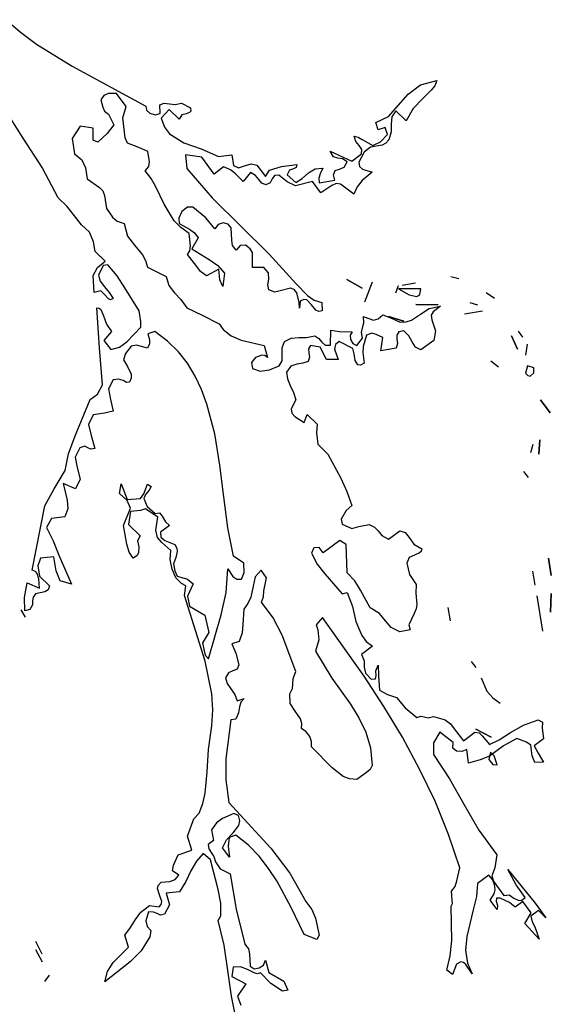
# Model space of a CAD drawing. Units: inches. Extents: x -12164 to 6893, y -1105 to 3515.
# Drawn here: x -280 to -276, y -201 to -195 of the extents above; entities that cross this region are included whole.
import ezdxf

# ---------------------------------------------------------------- set-up
doc = ezdxf.new("R2010")
doc.units = ezdxf.units.IN
doc.header["$MEASUREMENT"] = 0
doc.linetypes.add('CONTINUA', pattern=[0])
doc.layers.add('Vegetación', color=3, linetype='CONTINUA')

# ---------------------------------------------------------------- blocks, each defined once
blk = doc.blocks.new('tree')
at = {"layer": 'Vegetación'}
for p, q in [((2.0655, -1.8576), (2.0813, -1.8717)), ((2.0813, -1.8717), (2.0992, -1.8851)), ((2.0992, -1.8851), (2.1392, -1.9096)), ((2.1392, -1.9096), (2.2217, -1.9545)), ((2.5288, -1.9306), (2.547, -1.9257)), ((2.547, -1.9257), (2.5447, -1.9315)), ((2.5151, -1.9409), (2.5288, -1.9306)), ((2.5409, -1.9364), (2.531, -1.9463)), ((2.5447, -1.9315), (2.5409, -1.9364)), ((2.1747, -1.9423), (2.1714, -1.9472)), ((2.1714, -1.9472), (2.1735, -1.9555)), ((2.1797, -1.9402), (2.1747, -1.9423)), ((2.1889, -1.9403), (2.1797, -1.9402)), ((2.1997, -1.9549), (2.1889, -1.9403)), ((2.2543, -1.9524), (2.2613, -1.9509)), ((2.2613, -1.9509), (2.2716, -1.9564)), ((2.4931, -1.966), (2.5151, -1.9409)), ((2.531, -1.9463), (2.5205, -1.957)), ((2.0843, -1.9904), (2.0633, -1.9567)), ((2.1735, -1.9555), (2.1752, -1.96)), ((2.1752, -1.96), (2.1797, -1.9632)), ((2.196, -1.9675), (2.1997, -1.9549)), ((2.2217, -1.9545), (2.2225, -1.9589)), ((2.2225, -1.9589), (2.2262, -1.9623)), ((2.2373, -1.9528), (2.2422, -1.9512)), ((2.2375, -1.9625), (2.2373, -1.9528)), ((2.2475, -1.9583), (2.2386, -1.9678)), ((2.2422, -1.9512), (2.248, -1.9518)), ((2.2589, -1.9691), (2.2475, -1.9583)), ((2.248, -1.9518), (2.2543, -1.9524)), ((2.2706, -1.9616), (2.2667, -1.9629)), ((2.2718, -1.9599), (2.2706, -1.9616)), ((2.2716, -1.9564), (2.2718, -1.9599)), ((2.5013, -1.9598), (2.4968, -1.9665)), ((2.5126, -1.9707), (2.5013, -1.9598)), ((2.5205, -1.957), (2.5126, -1.9707)), ((2.1797, -1.9632), (2.1857, -1.9752)), ((2.1977, -1.9835), (2.196, -1.9675)), ((2.2262, -1.9623), (2.2321, -1.964)), ((2.2321, -1.964), (2.2375, -1.9625)), ((2.2386, -1.9678), (2.2426, -1.978)), ((2.2618, -1.9641), (2.2589, -1.9691)), ((2.2667, -1.9629), (2.2618, -1.9641)), ((2.4789, -1.9728), (2.4931, -1.966)), ((2.4815, -1.9808), (2.4789, -1.9728)), ((2.4968, -1.9665), (2.4961, -1.9744)), ((2.1483, -1.9768), (2.1392, -1.9906)), ((2.1628, -1.9792), (2.1483, -1.9768)), ((2.1627, -1.9924), (2.1628, -1.9792)), ((2.1857, -1.9752), (2.1782, -1.9849)), ((2.1984, -1.99), (2.1977, -1.9835)), ((2.2426, -1.978), (2.2481, -1.9854)), ((2.4892, -1.9783), (2.4815, -1.9808)), ((2.4918, -1.9863), (2.4892, -1.9783)), ((2.496, -1.9831), (2.4933, -1.9921)), ((2.4961, -1.9744), (2.496, -1.9831)), ((2.1057, -2.0229), (2.0843, -1.9904)), ((2.1392, -1.9906), (2.1419, -2.0079)), ((2.1678, -1.9947), (2.1627, -1.9924)), ((2.1782, -1.9849), (2.1678, -1.9947)), ((2.2011, -1.9958), (2.1984, -1.99)), ((2.2481, -1.9854), (2.2641, -1.9953)), ((2.4565, -1.9941), (2.4545, -1.9881)), ((2.4545, -1.9881), (2.4589, -1.989)), ((2.4601, -1.9984), (2.4565, -1.9941)), ((2.4589, -1.989), (2.4637, -1.9916)), ((2.4637, -1.9916), (2.4754, -1.9985)), ((2.4754, -1.9985), (2.484, -1.9945)), ((2.484, -1.9945), (2.4918, -1.9863)), ((2.4933, -1.9921), (2.4902, -1.9957)), ((2.2138, -2.0007), (2.2011, -1.9958)), ((2.224, -2.005), (2.2138, -2.0007)), ((2.2258, -2.0168), (2.224, -2.005)), ((2.2641, -1.9953), (2.2836, -2.0021)), ((2.2836, -2.0021), (2.3028, -2.0108)), ((2.4314, -2.0112), (2.4278, -2.0048)), ((2.4278, -2.0048), (2.4521, -2.0158)), ((2.4656, -2.0058), (2.46, -2.017)), ((2.463, -2.0028), (2.4601, -1.9984)), ((2.4627, -2.0079), (2.463, -2.0028)), ((2.473, -2.0002), (2.4656, -2.0058)), ((2.4858, -1.9981), (2.473, -2.0002)), ((2.4902, -1.9957), (2.4858, -1.9981)), ((2.1419, -2.0079), (2.1501, -2.0146)), ((2.1501, -2.0146), (2.1542, -2.0234)), ((2.2251, -2.0219), (2.2258, -2.0168)), ((2.2841, -2.0116), (2.2661, -2.009)), ((2.2661, -2.009), (2.2674, -2.0241)), ((2.2981, -2.0304), (2.2841, -2.0116)), ((2.3028, -2.0108), (2.3179, -2.009)), ((2.3179, -2.009), (2.3197, -2.0208)), ((2.4363, -2.0128), (2.4314, -2.0112)), ((2.4417, -2.0134), (2.4363, -2.0128)), ((2.4468, -2.0169), (2.4417, -2.0134)), ((2.4436, -2.0226), (2.4468, -2.0169)), ((2.4521, -2.0158), (2.4627, -2.0079)), ((2.46, -2.017), (2.4607, -2.0218)), ((2.1234, -2.0571), (2.1057, -2.0229)), ((2.1542, -2.0234), (2.1561, -2.0359)), ((2.2209, -2.0267), (2.2251, -2.0219)), ((2.2274, -2.0354), (2.2209, -2.0267)), ((2.2674, -2.0241), (2.2956, -2.0569)), ((2.3086, -2.0225), (2.2981, -2.0304)), ((2.3164, -2.0258), (2.3086, -2.0225)), ((2.3217, -2.0301), (2.3164, -2.0258)), ((2.3197, -2.0208), (2.3253, -2.0233)), ((2.3253, -2.0233), (2.3319, -2.0212)), ((2.3319, -2.0212), (2.3393, -2.019)), ((2.3393, -2.019), (2.3459, -2.0206)), ((2.3459, -2.0206), (2.3554, -2.0333)), ((2.3554, -2.0333), (2.3599, -2.0262)), ((2.3599, -2.0262), (2.3733, -2.022)), ((2.3733, -2.022), (2.3903, -2.0196)), ((2.3823, -2.0259), (2.3797, -2.0312)), ((2.3866, -2.0244), (2.3823, -2.0259)), ((2.3898, -2.0232), (2.3866, -2.0244)), ((2.3903, -2.0196), (2.3898, -2.0232)), ((2.4036, -2.029), (2.4108, -2.0244)), ((2.4108, -2.0244), (2.4196, -2.024)), ((2.4196, -2.024), (2.4164, -2.0302)), ((2.4315, -2.0312), (2.4334, -2.0265)), ((2.4334, -2.0265), (2.4383, -2.0249)), ((2.4383, -2.0249), (2.4436, -2.0226)), ((2.4607, -2.0218), (2.464, -2.0251)), ((2.464, -2.0251), (2.4746, -2.0283)), ((2.1561, -2.0359), (2.1698, -2.0455)), ((2.2326, -2.0447), (2.2274, -2.0354)), ((2.3306, -2.0387), (2.3217, -2.0301)), ((2.3388, -2.0288), (2.3306, -2.0387)), ((2.3442, -2.0322), (2.3388, -2.0288)), ((2.3478, -2.0365), (2.3442, -2.0322)), ((2.3512, -2.0405), (2.3478, -2.0365)), ((2.363, -2.0358), (2.3605, -2.0402)), ((2.3656, -2.0322), (2.363, -2.0358)), ((2.3702, -2.0317), (2.3656, -2.0322)), ((2.3795, -2.0392), (2.3702, -2.0317)), ((2.389, -2.0436), (2.3795, -2.0392)), ((2.3797, -2.0312), (2.3893, -2.0397)), ((2.408, -2.0389), (2.389, -2.0436)), ((2.3893, -2.0397), (2.3963, -2.0353)), ((2.3963, -2.0353), (2.4036, -2.029)), ((2.4175, -2.0515), (2.408, -2.0389)), ((2.4164, -2.0302), (2.415, -2.0349)), ((2.415, -2.0349), (2.4156, -2.0402)), ((2.4156, -2.0402), (2.4328, -2.0373)), ((2.4328, -2.0373), (2.4315, -2.0312)), ((2.4635, -2.0378), (2.4581, -2.0447)), ((2.4746, -2.0283), (2.4635, -2.0378)), ((2.1698, -2.0455), (2.1735, -2.0493)), ((2.1735, -2.0493), (2.1754, -2.0545)), ((2.2421, -2.064), (2.2326, -2.0447)), ((2.3557, -2.0426), (2.3512, -2.0405)), ((2.3605, -2.0402), (2.3557, -2.0426)), ((2.4295, -2.0434), (2.4175, -2.0515)), ((2.4346, -2.0408), (2.4295, -2.0434)), ((2.4394, -2.0418), (2.4346, -2.0408)), ((2.4543, -2.0529), (2.4394, -2.0418)), ((2.4581, -2.0447), (2.4543, -2.0529)), ((2.1335, -2.0668), (2.1234, -2.0571)), ((2.1754, -2.0545), (2.1775, -2.0689)), ((2.2956, -2.0569), (2.3273, -2.0884)), ((2.1417, -2.0772), (2.1335, -2.0668)), ((2.1775, -2.0689), (2.1843, -2.0787)), ((2.2532, -2.0828), (2.2421, -2.064)), ((2.2682, -2.0675), (2.262, -2.0725)), ((2.2743, -2.0675), (2.2682, -2.0675)), ((2.2886, -2.0794), (2.2743, -2.0675)), ((2.1496, -2.0873), (2.1417, -2.0772)), ((2.1843, -2.0787), (2.1896, -2.083)), ((2.1896, -2.083), (2.1972, -2.0859)), ((2.2606, -2.0904), (2.2532, -2.0828)), ((2.262, -2.0725), (2.2584, -2.0798)), ((2.2584, -2.0798), (2.2587, -2.0857)), ((2.2986, -2.0917), (2.2886, -2.0794)), ((2.1586, -2.0954), (2.1496, -2.0873)), ((2.1972, -2.0859), (2.201, -2.0999)), ((2.2587, -2.0857), (2.2705, -2.0921)), ((2.27, -2.097), (2.2606, -2.0904)), ((2.2705, -2.0921), (2.276, -2.0962)), ((2.3026, -2.0867), (2.2986, -2.0917)), ((2.308, -2.0851), (2.3026, -2.0867)), ((2.3137, -2.0866), (2.308, -2.0851)), ((2.3171, -2.0907), (2.3137, -2.0866)), ((2.3177, -2.1046), (2.3171, -2.0907)), ((2.3273, -2.0884), (2.3597, -2.1202)), ((2.1631, -2.1064), (2.1586, -2.0954)), ((2.201, -2.0999), (2.209, -2.11)), ((2.2716, -2.1107), (2.27, -2.097)), ((2.2801, -2.1018), (2.2729, -2.1142)), ((2.276, -2.0962), (2.2801, -2.1018)), ((2.3187, -2.1105), (2.3177, -2.1046)), ((2.1649, -2.1171), (2.1631, -2.1064)), ((2.209, -2.11), (2.2178, -2.1207)), ((2.2709, -2.1165), (2.2716, -2.1107)), ((2.2729, -2.1142), (2.2924, -2.1259)), ((2.3226, -2.1157), (2.3187, -2.1105)), ((2.3272, -2.1103), (2.3226, -2.1157)), ((2.3329, -2.1102), (2.3272, -2.1103)), ((2.3382, -2.114), (2.3329, -2.1102)), ((2.3409, -2.1182), (2.3382, -2.114)), ((2.1762, -2.1279), (2.1649, -2.1171)), ((2.2178, -2.1207), (2.2213, -2.1271)), ((2.2213, -2.1271), (2.2236, -2.1345)), ((2.2682, -2.1205), (2.2709, -2.1165)), ((2.2786, -2.1338), (2.2682, -2.1205)), ((2.2924, -2.1259), (2.302, -2.1328)), ((2.3408, -2.1351), (2.3409, -2.1182)), ((2.3597, -2.1202), (2.3897, -2.1533)), ((2.1628, -2.1441), (2.1676, -2.1351)), ((2.1676, -2.1351), (2.1762, -2.1279)), ((2.1737, -2.1327), (2.1686, -2.1435)), ((2.1792, -2.1319), (2.1737, -2.1327)), ((2.1894, -2.1444), (2.1792, -2.1319)), ((2.2236, -2.1345), (2.2442, -2.1451)), ((2.2829, -2.1396), (2.2786, -2.1338)), ((2.3031, -2.1369), (2.2893, -2.1443)), ((2.302, -2.1328), (2.3097, -2.1414)), ((2.3044, -2.1487), (2.3031, -2.1369)), ((2.3535, -2.1351), (2.3408, -2.1351)), ((2.3588, -2.141), (2.3535, -2.1351)), ((2.1638, -2.1631), (2.1628, -2.1441)), ((2.1686, -2.1435), (2.1706, -2.1502)), ((2.1982, -2.1579), (2.1894, -2.1444)), ((2.2442, -2.1451), (2.2474, -2.155)), ((2.2893, -2.1443), (2.2829, -2.1396)), ((2.3076, -2.1562), (2.3044, -2.1487)), ((2.3097, -2.1414), (2.3076, -2.1562)), ((2.358, -2.1543), (2.359, -2.1479)), ((2.359, -2.1479), (2.3588, -2.141)), ((2.4464, -2.1485), (2.4635, -2.158)), ((2.4635, -2.158), (2.4464, -2.1485)), ((2.5715, -2.1478), (2.5629, -2.1456)), ((2.1706, -2.1502), (2.1754, -2.1565)), ((2.1754, -2.1565), (2.1806, -2.1629)), ((2.2143, -2.1834), (2.1982, -2.1579)), ((2.2474, -2.155), (2.2536, -2.1632)), ((2.3593, -2.1599), (2.358, -2.1543)), ((2.3658, -2.1625), (2.3593, -2.1599)), ((2.3834, -2.158), (2.3719, -2.1613)), ((2.3876, -2.1598), (2.3834, -2.158)), ((2.3904, -2.1635), (2.3876, -2.1598)), ((2.3897, -2.1533), (2.4024, -2.1664)), ((2.4747, -2.1515), (2.4661, -2.174)), ((2.5037, -2.1554), (2.501, -2.1636)), ((2.5043, -2.1589), (2.5163, -2.1657)), ((2.529, -2.1589), (2.5043, -2.1589)), ((2.5082, -2.1547), (2.5233, -2.1522)), ((2.528, -2.1653), (2.529, -2.1589)), ((2.1711, -2.1613), (2.1638, -2.1631)), ((2.1759, -2.1655), (2.1711, -2.1613)), ((2.1798, -2.1701), (2.1759, -2.1655)), ((2.1822, -2.1712), (2.1798, -2.1701)), ((2.1806, -2.1629), (2.185, -2.1699)), ((2.185, -2.1699), (2.1822, -2.1712)), ((2.2536, -2.1632), (2.2607, -2.171)), ((2.2607, -2.171), (2.2674, -2.18)), ((2.3719, -2.1613), (2.3658, -2.1625)), ((2.3931, -2.1743), (2.3904, -2.1635)), ((2.3983, -2.1708), (2.3942, -2.1726)), ((2.4015, -2.1713), (2.3983, -2.1708)), ((2.4068, -2.1767), (2.4015, -2.1713)), ((2.4024, -2.1664), (2.4097, -2.1717)), ((2.5163, -2.1657), (2.5248, -2.1674)), ((2.5248, -2.1674), (2.528, -2.1653)), ((2.6117, -2.1699), (2.6024, -2.1632)), ((2.1697, -2.2249), (2.1667, -2.1802)), ((2.1667, -2.1802), (2.1693, -2.1804)), ((2.1693, -2.1804), (2.1714, -2.1821)), ((2.1714, -2.1821), (2.1742, -2.1891)), ((2.2674, -2.18), (2.2847, -2.1884)), ((2.3936, -2.1805), (2.3931, -2.1743)), ((2.3942, -2.1726), (2.3936, -2.1805)), ((2.4118, -2.1829), (2.4068, -2.1767)), ((2.4097, -2.1717), (2.4185, -2.1742)), ((2.4185, -2.1742), (2.4188, -2.1834)), ((2.5237, -2.1763), (2.5485, -2.1768)), ((2.5485, -2.1768), (2.5237, -2.1763)), ((2.5287, -2.1874), (2.5384, -2.181)), ((2.5384, -2.181), (2.5512, -2.1784)), ((2.5512, -2.1784), (2.5428, -2.1847)), ((2.5929, -2.1772), (2.5842, -2.1745)), ((2.1742, -2.1891), (2.1775, -2.1985)), ((2.2161, -2.1956), (2.2143, -2.1834)), ((2.2847, -2.1884), (2.3036, -2.1982)), ((2.4149, -2.1843), (2.4118, -2.1829)), ((2.4188, -2.1834), (2.4149, -2.1843)), ((2.465, -2.1897), (2.4659, -2.1903)), ((2.4654, -2.1968), (2.465, -2.1897)), ((2.4659, -2.1903), (2.4762, -2.1941)), ((2.4762, -2.1941), (2.4816, -2.1925)), ((2.4816, -2.1925), (2.4867, -2.1879)), ((2.4867, -2.1879), (2.4945, -2.1911)), ((2.4929, -2.1897), (2.5103, -2.195)), ((2.5103, -2.195), (2.4929, -2.1897)), ((2.4945, -2.1911), (2.506, -2.1961)), ((2.5188, -2.194), (2.5287, -2.1874)), ((2.5428, -2.1847), (2.5409, -2.1882)), ((2.5409, -2.1882), (2.5415, -2.1935)), ((2.5415, -2.1935), (2.5454, -2.2058)), ((2.5981, -2.184), (2.5781, -2.1874)), ((2.1775, -2.1985), (2.1832, -2.2066)), ((2.2005, -2.2184), (2.2159, -2.202)), ((2.2159, -2.202), (2.2161, -2.1956)), ((2.3036, -2.1982), (2.3081, -2.2043)), ((2.3081, -2.2043), (2.3172, -2.2115)), ((2.4629, -2.2077), (2.4641, -2.2027)), ((2.4641, -2.2027), (2.4654, -2.1968)), ((2.506, -2.1961), (2.5129, -2.1959)), ((2.5129, -2.1959), (2.5188, -2.194)), ((2.1832, -2.2066), (2.1746, -2.2167)), ((2.2317, -2.2066), (2.2238, -2.2092)), ((2.2238, -2.2092), (2.2256, -2.2161)), ((2.2459, -2.2174), (2.2317, -2.2066)), ((2.3172, -2.2115), (2.3283, -2.2164)), ((2.3766, -2.2178), (2.3842, -2.2142)), ((2.3842, -2.2142), (2.3926, -2.2133)), ((2.3926, -2.2133), (2.4013, -2.2134)), ((2.4013, -2.2134), (2.4107, -2.2117)), ((2.4107, -2.2117), (2.4152, -2.2145)), ((2.4152, -2.2145), (2.4184, -2.2187)), ((2.4281, -2.2218), (2.4286, -2.2053)), ((2.4286, -2.2053), (2.4381, -2.2065)), ((2.4381, -2.2065), (2.4524, -2.2069)), ((2.4524, -2.2069), (2.4502, -2.2106)), ((2.4502, -2.2106), (2.4506, -2.2156)), ((2.4577, -2.2223), (2.464, -2.2143)), ((2.464, -2.2143), (2.4629, -2.2077)), ((2.4685, -2.2109), (2.4648, -2.2236)), ((2.4743, -2.2087), (2.4685, -2.2109)), ((2.4793, -2.2099), (2.4743, -2.2087)), ((2.4865, -2.2135), (2.4793, -2.2099)), ((2.4844, -2.2283), (2.4865, -2.2135)), ((2.5047, -2.207), (2.5022, -2.2109)), ((2.5022, -2.2109), (2.5023, -2.2154)), ((2.5023, -2.2154), (2.503, -2.2202)), ((2.51, -2.2059), (2.5047, -2.207)), ((2.5158, -2.2114), (2.51, -2.2059)), ((2.5195, -2.2181), (2.5158, -2.2114)), ((2.5454, -2.2058), (2.5436, -2.2166)), ((2.6305, -2.2116), (2.6371, -2.2265)), ((2.6371, -2.2265), (2.6305, -2.2116)), ((2.6431, -2.2131), (2.6384, -2.2062)), ((2.1731, -2.2664), (2.1697, -2.2249)), ((2.1746, -2.2167), (2.1823, -2.227)), ((2.1823, -2.227), (2.1921, -2.2242)), ((2.1921, -2.2242), (2.2005, -2.2184)), ((2.2053, -2.223), (2.1987, -2.2313)), ((2.2111, -2.222), (2.2053, -2.223)), ((2.2233, -2.2252), (2.2111, -2.222)), ((2.2256, -2.2206), (2.2233, -2.2252)), ((2.2256, -2.2161), (2.2256, -2.2206)), ((2.2581, -2.2293), (2.2459, -2.2174)), ((2.3283, -2.2164), (2.3538, -2.2225)), ((2.3538, -2.2225), (2.3575, -2.2358)), ((2.3741, -2.225), (2.3766, -2.2178)), ((2.3742, -2.2323), (2.3741, -2.225)), ((2.4059, -2.2223), (2.4034, -2.2262)), ((2.4034, -2.2262), (2.4039, -2.2307)), ((2.4167, -2.2241), (2.4059, -2.2223)), ((2.4238, -2.2381), (2.4167, -2.2241)), ((2.4184, -2.2187), (2.4221, -2.2221)), ((2.4221, -2.2221), (2.4281, -2.2218)), ((2.4338, -2.2212), (2.4325, -2.2266)), ((2.4378, -2.2178), (2.4338, -2.2212)), ((2.4532, -2.2256), (2.4378, -2.2178)), ((2.4506, -2.2156), (2.4531, -2.22)), ((2.4531, -2.22), (2.4577, -2.2223)), ((2.4547, -2.2315), (2.4532, -2.2256)), ((2.4648, -2.2236), (2.4643, -2.2301)), ((2.5015, -2.2254), (2.4844, -2.2283)), ((2.503, -2.2202), (2.5015, -2.2254)), ((2.5233, -2.2243), (2.5195, -2.2181)), ((2.5293, -2.2273), (2.5233, -2.2243)), ((2.5436, -2.2166), (2.5293, -2.2273)), ((2.6465, -2.2332), (2.6486, -2.221)), ((2.1987, -2.2313), (2.1967, -2.2385)), ((2.2682, -2.2423), (2.2581, -2.2293)), ((2.3443, -2.2357), (2.3399, -2.2414)), ((2.3513, -2.233), (2.3443, -2.2357)), ((2.3547, -2.2337), (2.3513, -2.233)), ((2.3575, -2.2358), (2.3547, -2.2337)), ((2.3742, -2.2394), (2.3742, -2.2323)), ((2.4046, -2.2355), (2.4032, -2.2403)), ((2.4039, -2.2307), (2.4046, -2.2355)), ((2.4325, -2.2266), (2.4368, -2.2379)), ((2.4559, -2.2392), (2.4547, -2.2315)), ((2.4643, -2.2301), (2.4656, -2.2423)), ((2.1967, -2.2385), (2.201, -2.246)), ((2.201, -2.246), (2.2052, -2.2544)), ((2.2767, -2.2565), (2.2682, -2.2423)), ((2.3399, -2.2414), (2.3408, -2.2482)), ((2.3408, -2.2482), (2.3496, -2.2511)), ((2.36, -2.2495), (2.3707, -2.2452)), ((2.3707, -2.2452), (2.3742, -2.2394)), ((2.3836, -2.2454), (2.3791, -2.2521)), ((2.3903, -2.2434), (2.3836, -2.2454)), ((2.3973, -2.2423), (2.3903, -2.2434)), ((2.4032, -2.2403), (2.3973, -2.2423)), ((2.4368, -2.2379), (2.4238, -2.2381)), ((2.4587, -2.2441), (2.4559, -2.2392)), ((2.4615, -2.2445), (2.4587, -2.2441)), ((2.4656, -2.2423), (2.4615, -2.2445)), ((2.6162, -2.2465), (2.6074, -2.2397)), ((2.6485, -2.2452), (2.6462, -2.2533)), ((2.6555, -2.2472), (2.6485, -2.2452)), ((2.6554, -2.2528), (2.6555, -2.2472)), ((2.2053, -2.2588), (2.2032, -2.2633)), ((2.2052, -2.2544), (2.2053, -2.2588)), ((2.2839, -2.2717), (2.2767, -2.2565)), ((2.3496, -2.2511), (2.36, -2.2495)), ((2.3791, -2.2521), (2.3799, -2.2598)), ((2.6462, -2.2533), (2.6487, -2.256)), ((2.6487, -2.256), (2.6514, -2.2566)), ((2.6514, -2.2566), (2.6554, -2.2528)), ((2.1676, -2.2767), (2.1731, -2.2664)), ((2.1849, -2.2608), (2.1797, -2.2709)), ((2.1912, -2.2599), (2.1849, -2.2608)), ((2.1961, -2.2615), (2.1912, -2.2599)), ((2.1998, -2.2637), (2.1961, -2.2615)), ((2.2032, -2.2633), (2.1998, -2.2637)), ((2.3799, -2.2598), (2.3831, -2.2673)), ((2.3831, -2.2673), (2.3867, -2.2749)), ((2.1594, -2.2828), (2.1676, -2.2767)), ((2.1797, -2.2709), (2.182, -2.2828)), ((2.2898, -2.2879), (2.2839, -2.2717)), ((2.3867, -2.2749), (2.3895, -2.283)), ((2.1424, -2.3234), (2.1594, -2.2828)), ((2.182, -2.2828), (2.1852, -2.296)), ((2.2987, -2.3212), (2.2898, -2.2879)), ((2.3895, -2.283), (2.3842, -2.2931)), ((2.663, -2.283), (2.6737, -2.2977)), ((2.6737, -2.2977), (2.663, -2.283)), ((2.1626, -2.2998), (2.1574, -2.3106)), ((2.1753, -2.2981), (2.1626, -2.2998)), ((2.1852, -2.296), (2.1753, -2.2981)), ((2.3842, -2.2931), (2.3847, -2.2981)), ((2.3847, -2.2981), (2.3884, -2.302)), ((2.3884, -2.302), (2.3985, -2.3084)), ((2.3985, -2.3084), (2.4019, -2.2997)), ((2.4019, -2.2997), (2.4133, -2.3105)), ((2.1574, -2.3106), (2.1603, -2.3232)), ((2.4133, -2.3105), (2.4123, -2.3203)), ((2.1352, -2.3436), (2.1424, -2.3234)), ((2.1603, -2.3232), (2.1644, -2.3375)), ((2.3044, -2.3564), (2.2987, -2.3212)), ((2.4123, -2.3203), (2.4138, -2.3328)), ((2.1532, -2.3351), (2.1479, -2.337)), ((2.1569, -2.3369), (2.1532, -2.3351)), ((2.4138, -2.3328), (2.4251, -2.3441)), ((2.6522, -2.342), (2.6548, -2.3328)), ((2.6622, -2.3279), (2.6613, -2.3441)), ((2.6613, -2.3441), (2.6622, -2.3279)), ((2.1313, -2.3621), (2.1352, -2.3436)), ((2.1479, -2.337), (2.1424, -2.3472)), ((2.1424, -2.3472), (2.1447, -2.3591)), ((2.1602, -2.3385), (2.1569, -2.3369)), ((2.1644, -2.3375), (2.1602, -2.3385)), ((2.4251, -2.3441), (2.4396, -2.3707)), ((2.3089, -2.3917), (2.3044, -2.3564)), ((2.1192, -2.3827), (2.1313, -2.3621)), ((2.1447, -2.3591), (2.1483, -2.3721)), ((2.6439, -2.3634), (2.6491, -2.3703)), ((2.143, -2.3827), (2.1292, -2.3769)), ((2.1292, -2.3769), (2.1336, -2.3954)), ((2.1483, -2.3721), (2.143, -2.3827)), ((2.1921, -2.3879), (2.1939, -2.3771)), ((2.1939, -2.3771), (2.2006, -2.3948)), ((2.2192, -2.3883), (2.2235, -2.3777)), ((2.2235, -2.3777), (2.2274, -2.3801)), ((2.2274, -2.3801), (2.2252, -2.3843)), ((2.4396, -2.3707), (2.4464, -2.3858)), ((2.1086, -2.4017), (2.1192, -2.3827)), ((2.2006, -2.396), (2.1921, -2.3879)), ((2.2156, -2.3935), (2.2192, -2.3883)), ((2.2211, -2.3893), (2.2193, -2.3935)), ((2.2252, -2.3843), (2.2211, -2.3893)), ((2.3133, -2.4263), (2.3089, -2.3917)), ((2.4464, -2.3858), (2.4519, -2.4014)), ((2.0946, -2.4739), (2.1086, -2.4017)), ((2.1336, -2.3954), (2.1343, -2.4052)), ((2.2006, -2.3948), (2.2156, -2.3935)), ((2.2046, -2.4046), (2.2006, -2.396)), ((2.2193, -2.3935), (2.2232, -2.4026)), ((2.2232, -2.4026), (2.232, -2.4104)), ((2.4519, -2.4014), (2.4457, -2.4069)), ((2.1343, -2.4052), (2.1311, -2.4142)), ((2.1966, -2.4237), (2.2046, -2.4046)), ((2.2043, -2.4081), (2.2021, -2.4228)), ((2.2155, -2.4071), (2.2043, -2.4081)), ((2.2214, -2.4051), (2.2155, -2.4071)), ((2.2349, -2.4144), (2.2214, -2.4051)), ((2.232, -2.4104), (2.237, -2.4095)), ((2.237, -2.4095), (2.24, -2.4135)), ((2.24, -2.4135), (2.2434, -2.4196)), ((2.4457, -2.4069), (2.4402, -2.4167)), ((2.116, -2.416), (2.1105, -2.4262)), ((2.1311, -2.4142), (2.116, -2.416)), ((2.2004, -2.4447), (2.1966, -2.4237)), ((2.2021, -2.4228), (2.2152, -2.4353)), ((2.2328, -2.4292), (2.2349, -2.4144)), ((2.2482, -2.4239), (2.2379, -2.4315)), ((2.2434, -2.4196), (2.2482, -2.4239)), ((2.4402, -2.4167), (2.4413, -2.4225)), ((2.4413, -2.4225), (2.4519, -2.4273)), ((2.4519, -2.4273), (2.46, -2.425)), ((2.46, -2.425), (2.4712, -2.4228)), ((2.4712, -2.4228), (2.4774, -2.4256)), ((2.1105, -2.4262), (2.1178, -2.4409)), ((2.2152, -2.4353), (2.2124, -2.4411)), ((2.2347, -2.4372), (2.2328, -2.4292)), ((2.2379, -2.4315), (2.2382, -2.437)), ((2.3195, -2.4583), (2.3133, -2.4263)), ((2.4774, -2.4256), (2.4814, -2.43)), ((2.4814, -2.43), (2.4856, -2.4351)), ((2.4856, -2.4351), (2.4931, -2.439)), ((2.4931, -2.439), (2.5055, -2.4297)), ((2.5055, -2.4297), (2.5118, -2.4316)), ((2.5118, -2.4316), (2.5162, -2.4374)), ((2.1178, -2.4409), (2.1241, -2.4572)), ((2.203, -2.4538), (2.2004, -2.4447)), ((2.2124, -2.4411), (2.2136, -2.4476)), ((2.2393, -2.4428), (2.2347, -2.4372)), ((2.2382, -2.437), (2.2429, -2.4405)), ((2.2497, -2.4519), (2.2393, -2.4428)), ((2.2429, -2.4405), (2.2542, -2.4452)), ((2.2542, -2.4452), (2.2563, -2.4491)), ((2.4387, -2.4405), (2.4199, -2.4545)), ((2.4458, -2.4451), (2.4387, -2.4405)), ((2.4466, -2.477), (2.4458, -2.4451)), ((2.5162, -2.4374), (2.5212, -2.4447)), ((2.5212, -2.4447), (2.5304, -2.4498)), ((2.1241, -2.4572), (2.1385, -2.4897)), ((2.2075, -2.4604), (2.203, -2.4538)), ((2.2114, -2.4579), (2.2075, -2.4604)), ((2.2135, -2.4546), (2.2114, -2.4579)), ((2.2136, -2.4476), (2.2135, -2.4546)), ((2.2487, -2.4621), (2.2497, -2.4519)), ((2.2567, -2.4529), (2.255, -2.4595)), ((2.2563, -2.4491), (2.2567, -2.4529)), ((2.4096, -2.449), (2.4069, -2.4547)), ((2.4069, -2.4547), (2.4134, -2.4672)), ((2.4154, -2.4484), (2.4096, -2.449)), ((2.4199, -2.4545), (2.4154, -2.4484)), ((2.522, -2.4569), (2.5162, -2.4595)), ((2.5278, -2.4546), (2.522, -2.4569)), ((2.5294, -2.453), (2.5278, -2.4546)), ((2.5304, -2.4498), (2.5294, -2.453)), ((2.1039, -2.4604), (2.1009, -2.4691)), ((2.1009, -2.4691), (2.1026, -2.4807)), ((2.1187, -2.4588), (2.1039, -2.4604)), ((2.1214, -2.4745), (2.1187, -2.4588)), ((2.2509, -2.4728), (2.2487, -2.4621)), ((2.255, -2.4595), (2.2525, -2.4667)), ((2.2525, -2.4667), (2.254, -2.4746)), ((2.3313, -2.4659), (2.3195, -2.4583)), ((2.3314, -2.4765), (2.3313, -2.4659)), ((2.4134, -2.4672), (2.4217, -2.4778)), ((2.5162, -2.4595), (2.5134, -2.4662)), ((2.5134, -2.4662), (2.5165, -2.4787)), ((2.6718, -2.4603), (2.6751, -2.4799)), ((2.6751, -2.4799), (2.6718, -2.4603)), ((2.0982, -2.4753), (2.0946, -2.4739)), ((2.1002, -2.4775), (2.0982, -2.4753)), ((2.1019, -2.4836), (2.1002, -2.4775)), ((2.1258, -2.4859), (2.1214, -2.4745)), ((2.2552, -2.4824), (2.2509, -2.4728)), ((2.254, -2.4746), (2.2567, -2.4805)), ((2.3115, -2.4988), (2.3134, -2.4722)), ((2.3134, -2.4722), (2.3188, -2.481)), ((2.3287, -2.4839), (2.3314, -2.4765)), ((2.3504, -2.4738), (2.3437, -2.4813)), ((2.3567, -2.4823), (2.3504, -2.4738)), ((2.4217, -2.4778), (2.441, -2.5004)), ((2.4552, -2.4858), (2.4466, -2.477)), ((2.5165, -2.4787), (2.5241, -2.4899)), ((2.6542, -2.4751), (2.6568, -2.4906)), ((2.0859, -2.5046), (2.0888, -2.4881)), ((2.0888, -2.4881), (2.1025, -2.4939)), ((2.1025, -2.4939), (2.1019, -2.4836)), ((2.1026, -2.4807), (2.1139, -2.4915)), ((2.1385, -2.4897), (2.1258, -2.4859)), ((2.2613, -2.4889), (2.2552, -2.4824)), ((2.2567, -2.4805), (2.2619, -2.4819)), ((2.2664, -2.4913), (2.2613, -2.4889)), ((2.2619, -2.4819), (2.2682, -2.4838)), ((2.2682, -2.4838), (2.2745, -2.489)), ((2.2745, -2.489), (2.2682, -2.5031)), ((2.3188, -2.481), (2.3233, -2.4838)), ((2.3233, -2.4838), (2.3287, -2.4839)), ((2.3437, -2.4813), (2.3415, -2.4916)), ((2.3534, -2.4971), (2.3567, -2.4823)), ((2.4617, -2.4961), (2.4552, -2.4858)), ((2.5241, -2.4899), (2.5234, -2.4995)), ((2.098, -2.5005), (2.0954, -2.5041)), ((2.1085, -2.498), (2.098, -2.5005)), ((2.1123, -2.496), (2.1085, -2.498)), ((2.1139, -2.4915), (2.1123, -2.496)), ((2.265, -2.5022), (2.2664, -2.4913)), ((2.2878, -2.5757), (2.265, -2.5022)), ((2.3059, -2.5239), (2.3115, -2.4988)), ((2.3415, -2.4916), (2.3389, -2.5042)), ((2.3531, -2.5039), (2.3534, -2.4971)), ((2.441, -2.5004), (2.4469, -2.4989)), ((2.4469, -2.4989), (2.4527, -2.5144)), ((2.4724, -2.5161), (2.4617, -2.4961)), ((2.5234, -2.4995), (2.5248, -2.5124)), ((2.6748, -2.5), (2.6741, -2.5207)), ((2.6741, -2.5207), (2.6748, -2.5)), ((2.0861, -2.5193), (2.0859, -2.5046)), ((2.0948, -2.5128), (2.0917, -2.518)), ((2.095, -2.5081), (2.0948, -2.5128)), ((2.0954, -2.5041), (2.095, -2.5081)), ((2.2682, -2.5031), (2.2703, -2.5143)), ((2.3358, -2.5111), (2.3311, -2.5174)), ((2.3389, -2.5042), (2.3358, -2.5111)), ((2.3509, -2.5097), (2.3531, -2.5039)), ((2.3639, -2.5271), (2.3509, -2.5097)), ((2.5248, -2.5124), (2.5241, -2.517)), ((2.6588, -2.5027), (2.6653, -2.5422)), ((2.0816, -2.5184), (2.0866, -2.5265)), ((2.0917, -2.518), (2.0861, -2.5193)), ((2.2703, -2.5143), (2.2875, -2.5241)), ((2.2875, -2.5241), (2.2922, -2.5436)), ((2.2917, -2.5732), (2.3059, -2.5239)), ((2.3311, -2.5174), (2.33, -2.5347)), ((2.4527, -2.5144), (2.4566, -2.5312)), ((2.4828, -2.5223), (2.4724, -2.5161)), ((2.4897, -2.5304), (2.4828, -2.5223)), ((2.5217, -2.5225), (2.5158, -2.5351)), ((2.5241, -2.517), (2.5217, -2.5225)), ((2.5594, -2.5155), (2.5619, -2.5306)), ((2.33, -2.5347), (2.3292, -2.544)), ((2.374, -2.5468), (2.3639, -2.5271)), ((2.4191, -2.5267), (2.412, -2.5349)), ((2.412, -2.5349), (2.414, -2.5408)), ((2.4656, -2.5924), (2.4191, -2.5267)), ((2.4566, -2.5312), (2.463, -2.547)), ((2.4961, -2.5379), (2.4897, -2.5304)), ((2.5158, -2.5351), (2.5172, -2.5407)), ((2.2922, -2.5436), (2.2849, -2.5552)), ((2.3292, -2.544), (2.3258, -2.5539)), ((2.414, -2.5408), (2.4152, -2.5518)), ((2.5055, -2.5428), (2.4961, -2.5379)), ((2.5172, -2.5407), (2.5055, -2.5428)), ((2.2849, -2.5552), (2.2869, -2.564)), ((2.3258, -2.5539), (2.3179, -2.5565)), ((2.3179, -2.5565), (2.3223, -2.5668)), ((2.3895, -2.5874), (2.374, -2.5468)), ((2.4152, -2.5518), (2.4115, -2.5645)), ((2.463, -2.547), (2.4681, -2.5539)), ((2.4681, -2.5539), (2.4752, -2.5589)), ((2.2869, -2.564), (2.2881, -2.5689)), ((2.3223, -2.5668), (2.3256, -2.58)), ((2.4115, -2.5645), (2.4296, -2.5949)), ((2.4752, -2.5589), (2.4628, -2.5682)), ((2.4628, -2.5682), (2.4657, -2.5754)), ((2.2954, -2.6124), (2.2878, -2.5757)), ((2.2881, -2.5689), (2.2917, -2.5732)), ((2.4657, -2.5754), (2.4659, -2.5823)), ((2.5912, -2.5829), (2.5859, -2.5761)), ((2.314, -2.5887), (2.3108, -2.5943)), ((2.319, -2.5866), (2.314, -2.5887)), ((2.3237, -2.5847), (2.319, -2.5866)), ((2.3256, -2.58), (2.3237, -2.5847)), ((2.3863, -2.5952), (2.3895, -2.5874)), ((2.4659, -2.5823), (2.4672, -2.5891)), ((2.4672, -2.5891), (2.4736, -2.5959)), ((2.4789, -2.5865), (2.4813, -2.5803)), ((2.4791, -2.5917), (2.4789, -2.5865)), ((2.4813, -2.5803), (2.4819, -2.5921)), ((2.3108, -2.5943), (2.3127, -2.6007)), ((2.3127, -2.6007), (2.3167, -2.6068)), ((2.3856, -2.6064), (2.3859, -2.6013)), ((2.3859, -2.6013), (2.3863, -2.5952)), ((2.4296, -2.5949), (2.4504, -2.6238)), ((2.4877, -2.6264), (2.4656, -2.5924)), ((2.4736, -2.5959), (2.4786, -2.5954)), ((2.4786, -2.5954), (2.4791, -2.5917)), ((2.4819, -2.5921), (2.4828, -2.6083)), ((2.5967, -2.5944), (2.6028, -2.6093)), ((2.2966, -2.6304), (2.2954, -2.6124)), ((2.3167, -2.6068), (2.321, -2.613)), ((2.3826, -2.6123), (2.3856, -2.6064)), ((2.3832, -2.623), (2.3826, -2.6123)), ((2.4828, -2.6083), (2.4918, -2.6131)), ((2.6028, -2.6093), (2.6097, -2.6169)), ((2.321, -2.613), (2.3238, -2.62)), ((2.3238, -2.62), (2.3314, -2.6176)), ((2.328, -2.6218), (2.3265, -2.627)), ((2.3314, -2.6176), (2.328, -2.6218)), ((2.3887, -2.6316), (2.3832, -2.623)), ((2.4918, -2.6131), (2.5021, -2.6165)), ((2.5021, -2.6165), (2.5115, -2.628)), ((2.6097, -2.6169), (2.6179, -2.6228)), ((2.2954, -2.6482), (2.2966, -2.6304)), ((2.3251, -2.6334), (2.3222, -2.6405)), ((2.3265, -2.627), (2.3251, -2.6334)), ((2.3945, -2.6404), (2.3887, -2.6316)), ((2.4504, -2.6238), (2.4597, -2.6391)), ((2.5086, -2.661), (2.4877, -2.6264)), ((2.5115, -2.628), (2.5248, -2.6387)), ((2.3168, -2.6416), (2.311, -2.6851)), ((2.3222, -2.6405), (2.3168, -2.6416)), ((2.3959, -2.6456), (2.3945, -2.6404)), ((2.4597, -2.6391), (2.4675, -2.6551)), ((2.5248, -2.6387), (2.529, -2.6372)), ((2.529, -2.6372), (2.5329, -2.638)), ((2.5329, -2.638), (2.5375, -2.6391)), ((2.5375, -2.6391), (2.5435, -2.6378)), ((2.5435, -2.6378), (2.5562, -2.6416)), ((2.5562, -2.6416), (2.5624, -2.646)), ((2.6439, -2.6473), (2.6603, -2.6416)), ((2.6603, -2.6416), (2.6654, -2.644)), ((2.6654, -2.644), (2.6649, -2.6505)), ((2.2916, -2.6745), (2.2954, -2.6482)), ((2.3956, -2.6512), (2.3959, -2.6456)), ((2.4011, -2.6548), (2.3956, -2.6512)), ((2.4049, -2.6599), (2.4011, -2.6548)), ((2.4675, -2.6551), (2.473, -2.6728)), ((2.5504, -2.6553), (2.5433, -2.6673)), ((2.5652, -2.6669), (2.5504, -2.6553)), ((2.5624, -2.646), (2.5665, -2.6516)), ((2.5665, -2.6516), (2.5768, -2.6648)), ((2.5768, -2.6648), (2.5895, -2.6554)), ((2.5895, -2.6554), (2.5944, -2.6558)), ((2.5908, -2.652), (2.6078, -2.661)), ((2.6078, -2.661), (2.5908, -2.652)), ((2.5944, -2.6558), (2.5979, -2.6594)), ((2.6168, -2.6638), (2.6295, -2.6555)), ((2.6295, -2.6555), (2.6439, -2.6473)), ((2.6649, -2.6505), (2.6662, -2.6627)), ((2.4069, -2.6658), (2.4049, -2.6599)), ((2.407, -2.6715), (2.4069, -2.6658)), ((2.5277, -2.6966), (2.5086, -2.661)), ((2.5433, -2.6673), (2.5435, -2.6803)), ((2.5648, -2.673), (2.5652, -2.6669)), ((2.5979, -2.6594), (2.6059, -2.6691)), ((2.6059, -2.6691), (2.6168, -2.6638)), ((2.6366, -2.6622), (2.6215, -2.6706)), ((2.6473, -2.6666), (2.6366, -2.6622)), ((2.6522, -2.6699), (2.6473, -2.6666)), ((2.6662, -2.6627), (2.6559, -2.6704)), ((2.2901, -2.6995), (2.2916, -2.6745)), ((2.4301, -2.6953), (2.407, -2.6715)), ((2.473, -2.6728), (2.4748, -2.6924)), ((2.569, -2.6764), (2.5648, -2.673)), ((2.5751, -2.6768), (2.569, -2.6764)), ((2.5808, -2.6746), (2.5751, -2.6768)), ((2.5824, -2.6899), (2.5808, -2.6746)), ((2.6069, -2.6776), (2.6052, -2.6857)), ((2.6215, -2.6706), (2.6059, -2.6822)), ((2.6112, -2.6816), (2.6069, -2.6776)), ((2.6536, -2.6816), (2.6522, -2.6699)), ((2.6559, -2.6704), (2.6604, -2.6786)), ((2.311, -2.6851), (2.3111, -2.7084)), ((2.5435, -2.6803), (2.5614, -2.7076)), ((2.5957, -2.6862), (2.5824, -2.6899)), ((2.6059, -2.6822), (2.5957, -2.6862)), ((2.6052, -2.6857), (2.6098, -2.6916)), ((2.6145, -2.6918), (2.6112, -2.6816)), ((2.6567, -2.6892), (2.6536, -2.6816)), ((2.6662, -2.6887), (2.6567, -2.6892)), ((2.6604, -2.6786), (2.6662, -2.6887)), ((2.2878, -2.7234), (2.2901, -2.6995)), ((2.4424, -2.7047), (2.4301, -2.6953)), ((2.4683, -2.7002), (2.4575, -2.7083)), ((2.4725, -2.697), (2.4683, -2.7002)), ((2.4748, -2.6924), (2.4725, -2.697)), ((2.5451, -2.7325), (2.5277, -2.6966)), ((2.6098, -2.6916), (2.6145, -2.6918)), ((2.3111, -2.7084), (2.3145, -2.7339)), ((2.4495, -2.7076), (2.4424, -2.7047)), ((2.4575, -2.7083), (2.4495, -2.7076)), ((2.5614, -2.7076), (2.5773, -2.736)), ((2.2854, -2.7351), (2.2878, -2.7234)), ((2.56, -2.7696), (2.5451, -2.7325)), ((2.2812, -2.746), (2.2854, -2.7351)), ((2.3145, -2.7339), (2.3615, -2.7852)), ((2.5773, -2.736), (2.5939, -2.7648)), ((2.2726, -2.7593), (2.2753, -2.7524)), ((2.2753, -2.7524), (2.2812, -2.746)), ((2.3074, -2.7519), (2.3006, -2.7566)), ((2.32, -2.7462), (2.3074, -2.7519)), ((2.3253, -2.7484), (2.32, -2.7462)), ((2.3266, -2.7545), (2.3253, -2.7484)), ((2.3256, -2.7598), (2.3266, -2.7545)), ((2.2683, -2.7717), (2.2726, -2.7593)), ((2.3006, -2.7566), (2.2952, -2.7647)), ((2.2952, -2.7647), (2.2973, -2.7764)), ((2.3194, -2.768), (2.3256, -2.7598)), ((2.5939, -2.7648), (2.6141, -2.7925)), ((2.273, -2.7874), (2.2683, -2.7717)), ((2.2973, -2.7764), (2.2912, -2.7809)), ((2.3073, -2.7849), (2.3117, -2.7759)), ((2.3117, -2.7759), (2.3194, -2.768)), ((2.3147, -2.7732), (2.3135, -2.7827)), ((2.3221, -2.7706), (2.3147, -2.7732)), ((2.3363, -2.7818), (2.3221, -2.7706)), ((2.5727, -2.807), (2.56, -2.7696)), ((2.2577, -2.7927), (2.273, -2.7874)), ((2.2912, -2.7809), (2.2919, -2.7857)), ((2.2919, -2.7857), (2.2946, -2.7899)), ((2.315, -2.7952), (2.3073, -2.7849)), ((2.3135, -2.7827), (2.315, -2.7952)), ((2.3484, -2.7942), (2.3363, -2.7818)), ((2.3615, -2.7852), (2.3826, -2.813)), ((2.2527, -2.8043), (2.2577, -2.7927)), ((2.2781, -2.7997), (2.272, -2.8104)), ((2.2857, -2.7912), (2.2781, -2.7997)), ((2.2941, -2.7981), (2.2857, -2.7912)), ((2.3025, -2.8313), (2.2941, -2.7981)), ((2.2946, -2.7899), (2.2977, -2.7946)), ((2.2977, -2.7946), (2.2996, -2.8005)), ((2.3589, -2.8077), (2.3484, -2.7942)), ((2.6141, -2.7925), (2.6118, -2.807)), ((2.2515, -2.8105), (2.2527, -2.8043)), ((2.2584, -2.8152), (2.2515, -2.8105)), ((2.272, -2.8104), (2.2665, -2.8223)), ((2.2996, -2.8005), (2.3046, -2.8083)), ((2.3046, -2.8083), (2.3158, -2.8139)), ((2.3682, -2.8218), (2.3589, -2.8077)), ((2.5693, -2.8218), (2.5727, -2.807)), ((2.6118, -2.807), (2.6086, -2.816)), ((2.6359, -2.8261), (2.6263, -2.8089)), ((2.6263, -2.8089), (2.6569, -2.8466)), ((2.2486, -2.8225), (2.2544, -2.8203)), ((2.2544, -2.8203), (2.2584, -2.8152)), ((2.3158, -2.8139), (2.3226, -2.8533)), ((2.3841, -2.8514), (2.3682, -2.8218)), ((2.3826, -2.813), (2.4006, -2.8449)), ((2.5675, -2.8281), (2.5693, -2.8218)), ((2.6052, -2.8152), (2.5927, -2.8245)), ((2.6092, -2.8201), (2.6052, -2.8152)), ((2.6086, -2.816), (2.6103, -2.8221)), ((2.6117, -2.8256), (2.6092, -2.8201)), ((2.2345, -2.8301), (2.2353, -2.8267)), ((2.2368, -2.8375), (2.2345, -2.8301)), ((2.2353, -2.8267), (2.2386, -2.823)), ((2.2386, -2.823), (2.2486, -2.8225)), ((2.2665, -2.8223), (2.2592, -2.834)), ((2.3054, -2.8468), (2.3025, -2.8313)), ((2.5634, -2.8332), (2.5675, -2.8281)), ((2.5927, -2.8245), (2.5913, -2.8391)), ((2.6103, -2.8221), (2.6138, -2.8269)), ((2.6113, -2.8362), (2.6124, -2.8316)), ((2.6124, -2.8316), (2.6117, -2.8256)), ((2.6138, -2.8269), (2.6221, -2.838)), ((2.646, -2.8403), (2.6359, -2.8261)), ((2.2393, -2.8447), (2.2368, -2.8375)), ((2.2592, -2.834), (2.2442, -2.8353)), ((2.2442, -2.8353), (2.2479, -2.8486)), ((2.5643, -2.8432), (2.5634, -2.8332)), ((2.5647, -2.8471), (2.5643, -2.8432)), ((2.5913, -2.8391), (2.5877, -2.8542)), ((2.6067, -2.8433), (2.6113, -2.8362)), ((2.6144, -2.8536), (2.6067, -2.8433)), ((2.6139, -2.8412), (2.6136, -2.8443)), ((2.6179, -2.8411), (2.6139, -2.8412)), ((2.6285, -2.846), (2.6179, -2.8411)), ((2.6221, -2.838), (2.6279, -2.8374)), ((2.6279, -2.8374), (2.633, -2.841)), ((2.633, -2.841), (2.6387, -2.8437)), ((2.6387, -2.8437), (2.6421, -2.8432)), ((2.6421, -2.8432), (2.646, -2.8403)), ((2.2161, -2.8567), (2.2257, -2.8491)), ((2.2257, -2.8491), (2.2365, -2.8509)), ((2.2365, -2.8509), (2.2388, -2.848)), ((2.2388, -2.848), (2.2393, -2.8447)), ((2.2479, -2.8486), (2.2424, -2.8589)), ((2.3055, -2.8607), (2.3054, -2.8468)), ((2.3226, -2.8533), (2.3322, -2.8926)), ((2.3988, -2.8816), (2.3841, -2.8514)), ((2.4006, -2.8449), (2.4073, -2.8538)), ((2.4073, -2.8538), (2.4113, -2.8636)), ((2.5631, -2.8499), (2.5647, -2.8471)), ((2.5639, -2.8884), (2.5631, -2.8499)), ((2.5877, -2.8542), (2.5808, -2.884)), ((2.6136, -2.8443), (2.6148, -2.8492)), ((2.6148, -2.8492), (2.6144, -2.8536)), ((2.6348, -2.8511), (2.6285, -2.846)), ((2.6433, -2.8448), (2.6348, -2.8511)), ((2.6527, -2.8575), (2.6433, -2.8448)), ((2.6606, -2.8549), (2.6522, -2.8612)), ((2.6569, -2.8466), (2.6691, -2.8629)), ((2.6691, -2.8629), (2.6606, -2.8549)), ((2.2046, -2.8739), (2.2099, -2.865)), ((2.2099, -2.865), (2.2161, -2.8567)), ((2.2246, -2.8565), (2.2217, -2.8664)), ((2.23, -2.8566), (2.2246, -2.8565)), ((2.2342, -2.8584), (2.23, -2.8566)), ((2.238, -2.8601), (2.2342, -2.8584)), ((2.2424, -2.8589), (2.238, -2.8601)), ((2.3026, -2.8662), (2.3055, -2.8607)), ((2.4113, -2.8636), (2.4154, -2.8824)), ((2.6456, -2.8694), (2.6527, -2.8575)), ((2.6522, -2.8612), (2.6536, -2.8675)), ((2.1982, -2.8823), (2.2046, -2.8739)), ((2.2217, -2.8664), (2.2232, -2.8728)), ((2.2232, -2.8728), (2.227, -2.8773)), ((2.3092, -2.8938), (2.3026, -2.8662)), ((2.6614, -2.8868), (2.6456, -2.8694)), ((2.6536, -2.8675), (2.6566, -2.8731)), ((2.6566, -2.8731), (2.6614, -2.8868)), ((2.2021, -2.8959), (2.1982, -2.8823)), ((2.226, -2.8843), (2.2164, -2.9)), ((2.227, -2.8773), (2.226, -2.8843)), ((2.4128, -2.8872), (2.3988, -2.8816)), ((2.4154, -2.8824), (2.4128, -2.8872)), ((2.5808, -2.884), (2.5793, -2.8991)), ((2.1058, -2.9037), (2.0986, -2.8897)), ((2.1059, -2.9128), (2.0987, -2.8988)), ((2.185, -2.9132), (2.2021, -2.8959)), ((2.3133, -2.9219), (2.3092, -2.8938)), ((2.3322, -2.8926), (2.3364, -2.8977)), ((2.3364, -2.8977), (2.3377, -2.9033)), ((2.5619, -2.9055), (2.5639, -2.8884)), ((2.2164, -2.9), (2.204, -2.9122)), ((2.3377, -2.9033), (2.3382, -2.9173)), ((2.5581, -2.9215), (2.5619, -2.9055)), ((2.5793, -2.8991), (2.5814, -2.914)), ((2.204, -2.9122), (2.1757, -2.9349)), ((2.1786, -2.9233), (2.185, -2.9132)), ((2.3193, -2.9183), (2.3177, -2.9289)), ((2.3276, -2.9179), (2.3193, -2.9183)), ((2.3353, -2.9211), (2.3276, -2.9179)), ((2.3382, -2.9173), (2.3428, -2.9201)), ((2.3428, -2.9201), (2.3483, -2.9192)), ((2.3483, -2.9192), (2.3533, -2.916)), ((2.3533, -2.916), (2.3555, -2.9106)), ((2.3555, -2.9106), (2.3591, -2.9244)), ((2.569, -2.9151), (2.5647, -2.9264)), ((2.5739, -2.9122), (2.569, -2.9151)), ((2.5768, -2.9129), (2.5739, -2.9122)), ((2.5795, -2.9154), (2.5768, -2.9129)), ((2.5865, -2.9258), (2.5795, -2.9154)), ((2.5814, -2.914), (2.5865, -2.9258)), ((2.1133, -2.9273), (2.1084, -2.9344)), ((2.1757, -2.9349), (2.1786, -2.9233)), ((2.3174, -2.9506), (2.3133, -2.9219)), ((2.3177, -2.9289), (2.3333, -2.9371)), ((2.3426, -2.9248), (2.3353, -2.9211)), ((2.3462, -2.9258), (2.3426, -2.9248)), ((2.3499, -2.9246), (2.3462, -2.9258)), ((2.3613, -2.9367), (2.3499, -2.9246)), ((2.3591, -2.9244), (2.3761, -2.9339)), ((2.5647, -2.9264), (2.5581, -2.9215)), ((2.3333, -2.9371), (2.324, -2.9506)), ((2.3745, -2.945), (2.3613, -2.9367)), ((2.3761, -2.9339), (2.3803, -2.9439)), ((2.3235, -2.9802), (2.3174, -2.9506)), ((2.324, -2.9506), (2.3277, -2.961)), ((2.3803, -2.9439), (2.3745, -2.945))]:
    blk.add_line(p, q, dxfattribs=at)

msp = doc.modelspace()

# ---------------------------------------------------------------- block references
at = {"xscale": 5.404255915259569, "yscale": 5.404255915259569, "zscale": 5.404255915259679}
msp.add_blockref('tree', (-290.8669, -185.0514), dxfattribs=at)

doc.saveas('drawing.dxf')
